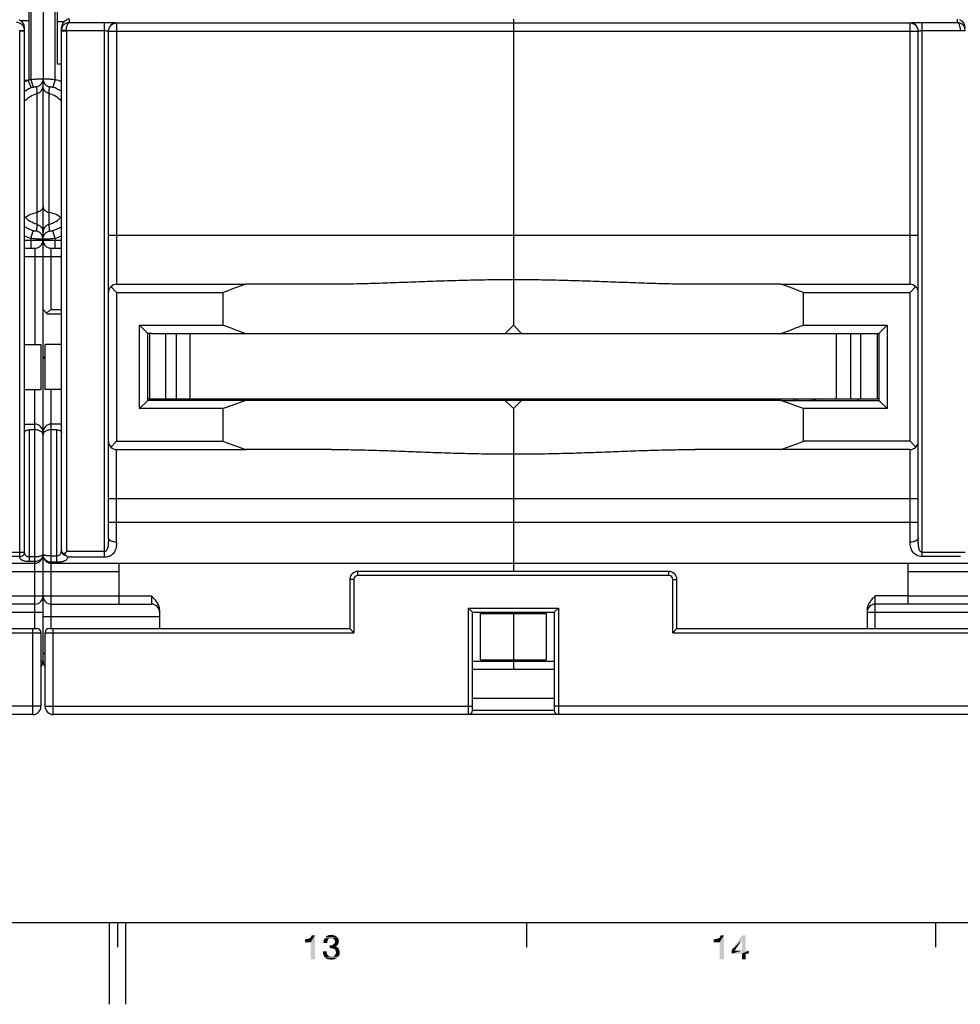
# Model space of a CAD drawing. Units: millimetres. Extents: x 0 to 1189, y 0 to 841.
# Drawn here: x 583 to 698, y 0 to 120 of the extents above; entities that cross this region are included whole.
import ezdxf

# ---------------------------------------------------------------- set-up
doc = ezdxf.new("R2010")
doc.units = ezdxf.units.MM
doc.header["$LTSCALE"] = 65.395
doc.layers.get('0').update_dxf_attribs({"linetype": 'CONTINUOUS'})
for name, color, linetype in [('06_CURVES', 7, 'CONTINUOUS'), ('09_ROUNDS', 7, 'CONTINUOUS'), ('10_CHAMFER', 7, 'CONTINUOUS')]:
    doc.layers.add(name, color=color, linetype=linetype)

msp = doc.modelspace()

# ---------------------------------------------------------------- linework, layer by layer
at = {"color": 7, "linetype": 'CONTINUOUS'}
for p, q in [((587.15, 114.93), (587.15, 128.93)), ((583.65, 123.6), (583.65, 120.26)), ((582.67, 120.26), (583.65, 120.26)), ((587.96, 120.13), (587.15, 120.13)), ((587.65, 114.93), (587.15, 114.93)), ((598.4, 82.03), (598.4, 74.03)), ((598.7, 82.03), (687.1, 82.03)), ((600.4, 74.03), (600.4, 82.03)), ((601.67, 82.03), (601.67, 74.03)), ((603.4, 74.03), (603.4, 82.03)), ((642.9, 83.03), (641.9, 82.03)), ((643.9, 82.03), (642.9, 83.03)), ((682.4, 74.03), (682.4, 82.03)), ((684.12, 82.03), (684.12, 74.03)), ((685.4, 74.03), (685.4, 82.03)), ((687.4, 82.03), (687.4, 74.03)), ((583.15, 80.68), (585.15, 80.68)), ((585.15, 80.68), (585.15, 75.18)), ((587.65, 80.68), (585.65, 80.68)), ((585.65, 75.18), (585.65, 80.68)), ((583.15, 75.18), (585.15, 75.18)), ((587.65, 75.18), (585.65, 75.18)), ((598.4, 74.03), (687.4, 74.03)), ((605.15, 73.88), (605.15, 74.03)), ((605.57, 74.03), (605.57, 73.83)), ((641.9, 73.83), (610.19, 73.83)), ((610.72, 73.83), (610.72, 74.03)), ((628.15, 73.88), (628.15, 74.03)), ((628.57, 74.03), (628.57, 73.83)), ((633.72, 73.83), (633.72, 74.03)), ((642.9, 72.83), (641.9, 73.83)), ((643.9, 73.83), (642.9, 72.83)), ((675.6, 73.83), (643.9, 73.83)), ((651.15, 73.88), (651.15, 74.03)), ((651.57, 74.03), (651.57, 73.83)), ((656.72, 73.83), (656.72, 74.03)), ((674.15, 73.88), (674.15, 74.03)), ((674.57, 74.03), (674.57, 73.83)), ((679.72, 73.83), (679.72, 74.03)), ((642.9, 53.93), (642.9, 52.93)), ((594.65, 49.93), (598.65, 49.93)), ((691.15, 49.93), (687.15, 49.93)), ((638.9, 47.76), (646.9, 47.76)), ((638.9, 42.1), (638.9, 47.76)), ((642.9, 47.93), (642.9, 41.93)), ((646.9, 47.76), (646.9, 42.1)), ((638.9, 42.1), (646.9, 42.1)), ((10, 10), (1179, 10)), ((593.5, 10), (593.5, 0)), ((594.5, 10), (594.5, 7)), ((595.5, 10), (595.5, 0)), ((644.5, 10), (644.5, 7)), ((694.5, 10), (694.5, 7))]:
    msp.add_line(p, q, dxfattribs=at)
for centre, start_param, end_param in [((642.9, 176.53), -3.50413, -3.474794), ((642.9, 176.53), -2.808391, -2.779055), ((642.9, -20.67), 0.333202, 0.362537), ((642.9, -20.67), -0.362537, -0.333202)]:
    msp.add_ellipse(centre, major_axis=(0, 100), ratio=1, start_param=start_param, end_param=end_param, dxfattribs=at)
at = {"color": 2, "linetype": 'CONTINUOUS'}
for points in [[(617.41, 7.58), (617.94, 8.05), (618.64, 8.43)], [(618.12, 7.58), (617.41, 7.58), (618.64, 8.43)], [(617.94, 8.05), (618.06, 8.12), (618.64, 8.43)], [(618.06, 8.12), (618.15, 8.21), (618.64, 8.43)], [(618.12, 5.5), (618.12, 7.58), (618.64, 8.43)], [(618.12, 5.5), (618.64, 8.43), (618.64, 5.5)], [(618.15, 8.21), (618.21, 8.3), (618.64, 8.43)], [(618.64, 8.43), (618.21, 8.3), (618.24, 8.43)], [(620.16, 8.39), (620.25, 8.41), (620.97, 8.43)], [(620.16, 8.39), (620.97, 8.43), (621.12, 8.39)], [(620.97, 8.43), (620.25, 8.41), (620.34, 8.46)], [(620.52, 8.48), (620.81, 8.48), (620.34, 8.46)], [(620.52, 8.48), (620.34, 8.46), (620.43, 8.48)], [(620.34, 8.46), (620.81, 8.48), (620.97, 8.43)], [(620.52, 8.48), (620.63, 8.5), (620.81, 8.48)], [(667.41, 7.58), (667.94, 8.05), (668.64, 8.43)], [(668.12, 7.58), (667.41, 7.58), (668.64, 8.43)], [(667.94, 8.05), (668.06, 8.12), (668.64, 8.43)], [(668.06, 8.12), (668.15, 8.21), (668.64, 8.43)], [(668.12, 5.5), (668.12, 7.58), (668.64, 8.43)], [(668.12, 5.5), (668.64, 8.43), (668.64, 5.5)], [(668.15, 8.21), (668.21, 8.3), (668.64, 8.43)], [(668.64, 8.43), (668.21, 8.3), (668.24, 8.43)], [(671.32, 8.43), (670.85, 7.85), (669.6, 6.66)], [(671.32, 8.43), (669.6, 6.66), (670.85, 8.43)], [(670.85, 6.57), (670.85, 7.85), (671.32, 8.43)], [(670.85, 6.57), (671.32, 8.43), (671.32, 6.57)], [(617.41, 7.58), (617.83, 8.01), (617.94, 8.05)], [(617.41, 7.58), (617.7, 7.99), (617.83, 8.01)], [(617.41, 7.58), (617.54, 7.96), (617.7, 7.99)], [(617.54, 7.96), (617.41, 7.58), (617.41, 7.96)], [(620.14, 7.6), (619.67, 7.49), (619.69, 7.69)], [(619.67, 7.49), (620.14, 7.6), (620.14, 7.49)], [(620.21, 7.81), (619.69, 7.69), (619.74, 7.9)], [(620.21, 7.81), (620.16, 7.72), (619.69, 7.69)], [(619.69, 7.69), (620.16, 7.72), (620.14, 7.6)], [(620.41, 8.05), (620.32, 7.99), (619.74, 7.9)], [(620.41, 8.05), (619.74, 7.9), (619.82, 8.05)], [(620.32, 7.99), (620.25, 7.92), (619.74, 7.9)], [(619.74, 7.9), (620.25, 7.92), (620.21, 7.81)], [(621.39, 8.16), (619.82, 8.05), (619.94, 8.21)], [(621.39, 8.16), (620.63, 8.1), (619.82, 8.05)], [(620.63, 8.1), (620.52, 8.07), (619.82, 8.05)], [(619.82, 8.05), (620.52, 8.07), (620.41, 8.05)], [(621.32, 8.23), (619.94, 8.21), (620, 8.28)], [(619.94, 8.21), (621.32, 8.23), (621.39, 8.16)], [(621.26, 8.3), (620, 8.28), (620.07, 8.32)], [(620, 8.28), (621.26, 8.3), (621.32, 8.23)], [(621.12, 8.39), (620.07, 8.32), (620.16, 8.39)], [(620.07, 8.32), (621.12, 8.39), (621.26, 8.3)], [(620.7, 7.22), (621.32, 7.18), (620.43, 6.87)], [(620.56, 7.22), (620.7, 7.22), (620.43, 6.87)], [(620.56, 7.22), (620.43, 6.87), (620.43, 7.22)], [(621.39, 8.16), (621.44, 8.12), (620.63, 8.1)], [(620.72, 8.07), (620.63, 8.1), (621.44, 8.12)], [(621.39, 7.25), (620.7, 7.22), (620.79, 7.27)], [(620.7, 7.22), (621.39, 7.25), (621.32, 7.18)], [(620.81, 8.05), (620.72, 8.07), (621.44, 8.12)], [(621.46, 7.31), (620.79, 7.27), (620.88, 7.31)], [(620.79, 7.27), (621.46, 7.31), (621.39, 7.25)], [(620.9, 8.03), (620.81, 8.05), (621.44, 8.12)], [(620.88, 7.31), (620.97, 7.38), (621.5, 7.4)], [(620.88, 7.31), (621.5, 7.4), (621.46, 7.31)], [(620.9, 8.03), (621.44, 8.12), (621.48, 8.03)], [(621.48, 8.03), (620.97, 7.96), (620.9, 8.03)], [(620.97, 7.96), (621.48, 8.03), (621.53, 7.96)], [(621.53, 7.96), (621.01, 7.92), (620.97, 7.96)], [(621.5, 7.4), (620.97, 7.38), (621.03, 7.45)], [(621.01, 7.92), (621.53, 7.96), (621.55, 7.87)], [(621.55, 7.87), (621.06, 7.83), (621.01, 7.92)], [(621.53, 7.49), (621.03, 7.45), (621.08, 7.56)], [(621.03, 7.45), (621.53, 7.49), (621.5, 7.4)], [(621.06, 7.83), (621.55, 7.87), (621.55, 7.81)], [(621.55, 7.81), (621.08, 7.76), (621.06, 7.83)], [(621.08, 7.76), (621.55, 7.81), (621.57, 7.72)], [(621.57, 7.72), (621.1, 7.67), (621.08, 7.76)], [(621.55, 7.58), (621.08, 7.56), (621.1, 7.67)], [(621.08, 7.56), (621.55, 7.58), (621.53, 7.49)], [(621.1, 7.67), (621.57, 7.72), (621.55, 7.58)], [(667.41, 7.58), (667.83, 8.01), (667.94, 8.05)], [(667.41, 7.58), (667.7, 7.99), (667.83, 8.01)], [(667.41, 7.58), (667.54, 7.96), (667.7, 7.99)], [(667.54, 7.96), (667.41, 7.58), (667.41, 7.96)], [(669.6, 6.66), (670.85, 7.85), (669.96, 6.57)], [(620.09, 6.46), (620.09, 6.33), (619.62, 6.24)], [(620.09, 6.46), (619.62, 6.24), (619.62, 6.46)], [(619.62, 6.24), (620.09, 6.33), (620.12, 6.22)], [(620.12, 6.22), (619.69, 6.04), (619.62, 6.24)], [(620.12, 6.22), (620.16, 6.1), (619.69, 6.04)], [(619.69, 6.04), (620.16, 6.1), (620.23, 6.01)], [(620.23, 6.01), (619.76, 5.86), (619.69, 6.04)], [(621.32, 7.18), (621.15, 7.09), (620.43, 6.87)], [(621.15, 7.09), (621.15, 7.07), (620.43, 6.87)], [(621.15, 7.07), (621.26, 7.04), (620.43, 6.87)], [(621.26, 7.04), (621.37, 6.98), (620.43, 6.87)], [(621.37, 6.98), (621.46, 6.91), (620.43, 6.87)], [(620.61, 6.87), (620.43, 6.87), (621.46, 6.91)], [(620.76, 6.84), (620.61, 6.87), (621.46, 6.91)], [(620.76, 6.84), (621.46, 6.91), (621.53, 6.82)], [(621.53, 6.82), (620.9, 6.8), (620.76, 6.84)], [(621.01, 6.75), (620.9, 6.8), (621.53, 6.82)], [(621.01, 6.75), (621.53, 6.82), (621.59, 6.71)], [(621.59, 6.71), (621.1, 6.69), (621.01, 6.75)], [(621.64, 6.06), (621.03, 5.99), (621.12, 6.06)], [(621.03, 5.99), (621.64, 6.06), (621.59, 5.97)], [(621.15, 6.6), (621.1, 6.69), (621.59, 6.71)], [(621.66, 6.15), (621.12, 6.06), (621.17, 6.15)], [(621.12, 6.06), (621.66, 6.15), (621.64, 6.06)], [(621.32, 7.18), (621.26, 7.11), (621.15, 7.09)], [(621.15, 6.6), (621.59, 6.71), (621.64, 6.6)], [(621.64, 6.6), (621.19, 6.49), (621.15, 6.6)], [(621.66, 6.24), (621.17, 6.15), (621.19, 6.24)], [(621.17, 6.15), (621.66, 6.24), (621.66, 6.15)], [(621.19, 6.49), (621.64, 6.6), (621.66, 6.49)], [(621.66, 6.49), (621.21, 6.37), (621.19, 6.49)], [(621.68, 6.33), (621.19, 6.24), (621.21, 6.37)], [(621.19, 6.24), (621.68, 6.33), (621.66, 6.24)], [(621.21, 6.37), (621.66, 6.49), (621.68, 6.33)], [(669.96, 6.57), (669.6, 6.19), (669.6, 6.66)], [(671.32, 6.57), (671.68, 6.57), (669.6, 6.19)], [(670.85, 6.57), (671.32, 6.57), (669.6, 6.19)], [(669.96, 6.57), (670.85, 6.57), (669.6, 6.19)], [(670.85, 6.19), (669.6, 6.19), (671.68, 6.57)], [(671.32, 6.19), (670.85, 6.19), (671.68, 6.57)], [(671.32, 6.19), (670.85, 5.5), (670.85, 6.19)], [(670.85, 5.5), (671.32, 6.19), (671.32, 5.5)], [(671.32, 6.19), (671.68, 6.57), (671.68, 6.19)], [(620.23, 6.01), (620.29, 5.95), (619.76, 5.86)], [(620.29, 5.95), (620.41, 5.88), (619.76, 5.86)], [(619.76, 5.86), (620.41, 5.88), (620.52, 5.86)], [(620.52, 5.86), (619.87, 5.72), (619.76, 5.86)], [(620.76, 5.86), (621.5, 5.81), (619.87, 5.72)], [(620.63, 5.86), (620.76, 5.86), (619.87, 5.72)], [(620.52, 5.86), (620.63, 5.86), (619.87, 5.72)], [(621.5, 5.81), (621.44, 5.75), (619.87, 5.72)], [(619.87, 5.72), (621.44, 5.75), (621.37, 5.68)], [(621.37, 5.68), (619.94, 5.66), (619.87, 5.72)], [(620.03, 5.59), (619.94, 5.66), (621.37, 5.68)], [(620.03, 5.59), (621.37, 5.68), (621.21, 5.59)], [(621.21, 5.59), (620.12, 5.54), (620.03, 5.59)], [(620.21, 5.52), (620.12, 5.54), (621.21, 5.59)], [(620.29, 5.5), (620.21, 5.52), (621.21, 5.59)], [(620.29, 5.5), (621.21, 5.59), (621.03, 5.5)], [(621.03, 5.5), (620.41, 5.48), (620.29, 5.5)], [(620.52, 5.48), (620.41, 5.48), (621.03, 5.5)], [(620.52, 5.48), (621.03, 5.5), (620.85, 5.48)], [(620.85, 5.48), (620.63, 5.46), (620.52, 5.48)], [(620.76, 5.86), (620.85, 5.88), (621.55, 5.9)], [(620.76, 5.86), (621.55, 5.9), (621.5, 5.81)], [(621.55, 5.9), (620.85, 5.88), (620.97, 5.93)], [(621.59, 5.97), (620.97, 5.93), (621.03, 5.99)], [(620.97, 5.93), (621.59, 5.97), (621.55, 5.9)]]:
    msp.add_solid(points, dxfattribs=at)
at = {"layer": '06_CURVES', "color": 4, "linetype": 'CONTINUOUS'}
msp.add_line((585.4, 94.38), (585.4, 111.93), dxfattribs=at)
at = {"layer": '09_ROUNDS', "color": 7, "linetype": 'CONTINUOUS'}
for p, q in [((583.9, 130.8), (583.9, 113.07)), ((585.4, 130.73), (585.4, 113.14)), ((586.9, 113.07), (586.9, 130.8)), ((588.65, 120.04), (588.65, 120.43)), ((642.9, 120.43), (642.9, 83.03)), ((697.15, 120.43), (697.15, 120.04)), ((583.15, 55.24), (583.15, 119.37)), ((583.65, 120.26), (583.65, 112.93)), ((587.65, 55.49), (587.65, 119.37)), ((588.65, 120.04), (592.9, 120.04)), ((592.9, 54.67), (592.9, 120.04)), ((594.4, 119.99), (594.4, 88.03)), ((691.4, 119.97), (594.4, 119.97)), ((691.4, 88.03), (691.4, 119.99)), ((692.9, 120.04), (697.15, 120.04)), ((692.9, 54.74), (692.9, 120.04)), ((582.55, 119.04), (583.14, 119.06)), ((582.55, 54.74), (582.55, 119.03)), ((582.55, 119.03), (583.15, 119.03)), ((588.25, 119.04), (587.65, 119.06)), ((587.65, 119.03), (588.25, 119.03)), ((588.25, 119.04), (592.9, 119.04)), ((588.25, 119.03), (588.25, 55.36)), ((593.4, 57), (593.4, 118.99)), ((593.4, 118.97), (692.4, 118.97)), ((692.4, 57), (692.4, 118.99)), ((692.9, 119.04), (697.55, 119.04)), ((697.55, 119.04), (698.14, 119.06)), ((583.53, 112.93), (583.15, 112.93)), ((583.6, 112.93), (583.96, 112.04)), ((583.9, 113.07), (584.2, 112.13)), ((585.4, 93.79), (585.4, 112.93)), ((586.9, 113.07), (586.59, 112.13)), ((584.65, 111.34), (584.65, 95.36)), ((586.15, 95.36), (586.15, 111.34)), ((584.65, 95.36), (584.65, 95.36)), ((586.15, 95.36), (586.14, 95.36)), ((583.9, 93.63), (584.2, 94.57)), ((586.9, 93.63), (586.59, 94.57)), ((593.4, 94.03), (692.4, 94.03)), ((583.15, 93.43), (587.65, 93.43)), ((583.9, 93.63), (583.9, 92.43)), ((585.4, 41.93), (585.4, 93.56)), ((586.9, 92.43), (586.9, 93.63)), ((583.15, 92.43), (584.4, 92.43)), ((584.4, 92.43), (584.4, 80.68)), ((586.4, 84.93), (586.4, 92.43)), ((586.4, 92.43), (587.65, 92.43)), ((583.15, 91.43), (587.65, 91.43)), ((594.4, 88.03), (610.19, 88.03)), ((675.6, 88.03), (691.4, 88.03)), ((594.4, 87.03), (593.69, 87.74)), ((692.1, 87.74), (691.4, 87.03)), ((585.9, 84.43), (585.4, 84.93)), ((585.9, 84.43), (587.65, 84.43)), ((586.4, 84.93), (587.65, 84.93)), ((585.4, 78.93), (585.65, 79.18)), ((584.4, 45.93), (584.4, 75.18)), ((586.4, 45.93), (586.4, 75.18)), ((598.4, 74.03), (598.2, 74.03)), ((600.75, 73.83), (600.75, 74.03)), ((605.05, 74.03), (605.18, 73.83)), ((606.18, 74.03), (606.18, 73.83)), ((606.4, 73.83), (606.4, 74.03)), ((608.2, 74.03), (608.2, 73.83)), ((608.6, 73.83), (608.6, 74.03)), ((610.4, 74.03), (610.4, 73.83)), ((610.81, 73.83), (610.94, 74.03)), ((628.05, 74.03), (628.18, 73.83)), ((629.18, 74.03), (629.18, 73.83)), ((629.4, 73.83), (629.4, 74.03)), ((631.2, 74.03), (631.2, 73.83)), ((631.6, 73.83), (631.6, 74.03)), ((633.4, 74.03), (633.4, 73.83)), ((633.81, 73.83), (633.94, 74.03)), ((643.9, 73.83), (641.9, 73.83)), ((651.05, 74.03), (651.18, 73.83)), ((652.18, 74.03), (652.18, 73.83)), ((652.4, 73.83), (652.4, 74.03)), ((654.2, 74.03), (654.2, 73.83)), ((654.6, 73.83), (654.6, 74.03)), ((656.4, 74.03), (656.4, 73.83)), ((656.81, 73.83), (656.94, 74.03)), ((674.05, 74.03), (674.18, 73.83)), ((675.18, 74.03), (675.18, 73.83)), ((675.4, 73.83), (675.4, 74.03)), ((677.2, 74.03), (677.2, 73.83)), ((677.6, 73.83), (677.6, 74.03)), ((679.4, 74.03), (679.4, 73.83)), ((679.81, 73.83), (679.94, 74.03)), ((685.05, 74.03), (685.05, 73.83)), ((687.6, 74.03), (687.4, 74.03)), ((642.9, 72.83), (642.9, 52.93)), ((583.15, 70.93), (584.4, 70.93)), ((584.4, 70.24), (583.75, 70.24)), ((583.75, 54.12), (583.75, 70.24)), ((585.26, 70.43), (585.53, 70.43)), ((587.65, 70.93), (586.4, 70.93)), ((587.05, 70.24), (586.4, 70.24)), ((587.05, 70.24), (587.05, 54.08)), ((593.69, 68.13), (594.4, 68.83)), ((691.4, 68.83), (692.1, 68.13)), ((594.4, 67.83), (610.19, 67.83)), ((594.4, 56.51), (594.4, 67.83)), ((691.4, 67.83), (675.6, 67.83)), ((691.4, 56.51), (691.4, 67.83)), ((593.4, 61.83), (692.4, 61.83)), ((593.4, 58.93), (692.4, 58.93)), ((583.15, 55.24), (577.9, 55.24)), ((582.55, 54.74), (577.9, 54.74)), ((584.4, 54.7), (583.75, 54.7)), ((586.4, 54.85), (587.05, 54.85)), ((592.9, 55.36), (588.25, 55.36)), ((592.9, 54.67), (588.43, 54.67)), ((698.15, 55.24), (692.9, 55.24)), ((697.55, 54.74), (692.9, 54.74)), ((471.4, 53.93), (584.4, 53.93)), ((584.4, 54.12), (583.75, 54.12)), ((586.4, 54.08), (587.05, 54.08)), ((586.4, 53.93), (699.4, 53.93)), ((594.65, 53.93), (594.65, 48.93)), ((691.15, 48.93), (691.15, 53.93)), ((576.15, 52.93), (594.65, 52.93)), ((623.4, 51.93), (622.9, 51.93)), ((622.9, 51.93), (622.9, 45.93)), ((623.4, 51.93), (623.4, 45.43)), ((661.9, 52.93), (623.9, 52.93)), ((623.9, 52.43), (623.9, 52.93)), ((661.9, 52.43), (623.9, 52.43)), ((661.9, 52.43), (661.9, 52.93)), ((662.4, 51.93), (662.9, 51.93)), ((662.4, 45.43), (662.4, 51.93)), ((662.9, 45.93), (662.9, 51.93)), ((691.15, 52.93), (709.65, 52.93)), ((576.15, 49.93), (594.65, 49.93)), ((598.65, 49.93), (598.65, 48.93)), ((687.15, 45.93), (687.15, 49.93)), ((691.15, 49.93), (709.65, 49.93)), ((584.4, 48.93), (572.15, 48.93)), ((586.4, 48.93), (598.65, 48.93)), ((599.65, 48.2), (599.65, 45.93)), ((637.4, 48.43), (648.4, 48.43)), ((637.9, 47.93), (637.4, 48.43)), ((637.4, 35.43), (637.4, 48.43)), ((647.9, 47.93), (648.4, 48.43)), ((648.4, 48.43), (648.4, 35.43)), ((686.15, 48.2), (686.15, 45.93)), ((699.4, 48.93), (687.15, 48.93)), ((571.15, 47.93), (585.4, 47.93)), ((585.4, 47.43), (599.65, 47.43)), ((637.9, 47.93), (647.9, 47.93)), ((637.9, 35.93), (637.9, 47.93)), ((642.9, 47.93), (642.9, 47.76)), ((647.9, 47.93), (647.9, 35.93)), ((686.15, 47.93), (700.4, 47.93)), ((547.9, 45.93), (584.65, 45.93)), ((584.15, 35.43), (584.15, 45.93)), ((586.15, 45.93), (622.9, 45.93)), ((586.65, 35.43), (586.65, 45.93)), ((622.9, 45.93), (623.4, 45.43)), ((662.9, 45.93), (662.4, 45.43)), ((662.9, 45.93), (699.65, 45.93)), ((547.4, 45.43), (585.15, 45.43)), ((585.15, 45.43), (585.15, 36.43)), ((585.65, 45.43), (623.4, 45.43)), ((585.65, 36.43), (585.65, 45.43)), ((662.4, 45.43), (700.15, 45.43)), ((585.4, 42.93), (585.65, 42.93)), ((585.4, 41.93), (585.15, 41.93)), ((647.9, 41.93), (637.9, 41.93)), ((647.9, 40.93), (637.9, 40.93)), ((642.9, 42.1), (642.9, 40.93)), ((637.9, 37.43), (647.9, 37.43)), ((585.15, 36.43), (532.9, 36.43)), ((585.65, 36.43), (637.9, 36.43)), ((700.15, 36.43), (647.9, 36.43)), ((584.15, 35.43), (471.65, 35.43)), ((699.15, 35.43), (586.65, 35.43)), ((647.9, 35.93), (637.9, 35.93))]:
    msp.add_line(p, q, dxfattribs=at)
for centre, radius, start, end in [((588.65, 119.43), 1.01, 89.9991, 109.068), ((594.39, 118.99), 1, 89.9795, 179.9795), ((594.39, 118.97), 1, 89.9795, 179.9795), ((691.4, 118.99), 1, 0.0205, 90.0205), ((691.4, 118.97), 1, 0.0205, 90.0205), ((582.14, 119.03), 0.401, 0.0008, 2.0912), ((582.15, 119.03), 1, 0.0005, 2.0936), ((588.65, 119.03), 1, 177.9062, 179.9996), ((588.65, 119.03), 0.401, 177.9084, 179.9996), ((585.4, 108.44), 4.87, 112.6536, 117.6081), ((585.4, 108.44), 3.88, 111.8998, 125.5839), ((583.53, 102.48), 10.45, 89.6172, 89.9984), ((583.52, 102.03), 10.9, 89.3551, 89.618), ((585.4, 108.45), 4.86, 108.0056, 111.1333), ((585.4, 108.45), 3.87, 108.0057, 111.8915), ((630.57, 114.11), 46.01, 182.4221, 183.459), ((544.38, 113.9), 41.84, 356.4887, 357.6289), ((585.39, 108.44), 3.88, 54.4155, 71.9866), ((585.39, 108.44), 4.87, 62.4, 71.9847), ((585.41, 98.25), 3.87, 234.2687, 251.907), ((585.38, 98.25), 3.87, 288.093, 305.7322), ((585.41, 98.25), 4.86, 242.2963, 251.9071), ((585.39, 98.25), 4.86, 288.0929, 297.703), ((584.4, 93.43), 1, 270, 360), ((586.4, 93.43), 1, 180, 270), ((594.4, 87.03), 1, 90, 180), ((691.4, 87.03), 1, 0, 90), ((584.4, 69.93), 1, 0, 90), ((586.4, 69.93), 1, 90, 180), ((594.4, 68.83), 1, 180, 270), ((691.4, 68.83), 1, 270, 360), ((584.4, 54.93), 1, 270, 360), ((584.56, 55.01), 0.833, 355.0822, 0.0019), ((584.57, 55.01), 0.827, 354.4565, 355.0769), ((586.29, 55.01), 0.896, 180.0007, 184.6368), ((586.29, 55.01), 0.893, 184.6392, 185.1512), ((586.4, 54.93), 1, 180, 270), ((623.9, 51.93), 1, 90, 180), ((623.9, 51.93), 0.5, 90, 180), ((661.9, 51.93), 1, 0, 90), ((661.9, 51.93), 0.5, 0, 90), ((584.4, 49.93), 1, 270, 360), ((586.4, 49.93), 1, 180, 270), ((598.65, 47.93), 1, 0, 90), ((687.15, 47.93), 1, 90, 180), ((584.65, 45.43), 0.5, 0, 90), ((586.15, 45.43), 0.5, 90, 180), ((584.4, 41.93), 1, 318.6214, 360), ((586.4, 41.93), 1, 180, 221.3786), ((584.15, 36.43), 1, 270, 360), ((586.65, 36.43), 1, 180, 270), ((637.4, 35.93), 0.5, 270, 360), ((648.4, 35.93), 0.5, 180, 270)]:
    msp.add_arc(centre, radius, start, end, dxfattribs=at)
for centre, major_axis, start_param, end_param in [((582.15, 119.46), (0.722, -0.763), 0.764477, 2.000542), ((588.65, 119.46), (0.722, 0.763), 1.14177, 2.377115), ((697.15, 119.46), (0.722, -0.763), 0.764477, 2.000542)]:
    msp.add_ellipse(centre, major_axis=major_axis, ratio=0.907166, start_param=start_param, end_param=end_param, dxfattribs=at)
for points, knots in [([(583.14, 119.06), (583.14, 119.2), (583.08, 119.46), (582.85, 119.78), (582.52, 119.99), (582.27, 120.04), (582.15, 120.04)], [0, 0, 0, 0, 0.257998, 0.511451, 0.75825, 1, 1, 1, 1]), ([(588.65, 120.04), (588.52, 120.04), (588.27, 119.99), (587.94, 119.78), (587.71, 119.46), (587.65, 119.2), (587.65, 119.06)], [0, 0, 0, 0, 0.24175, 0.488549, 0.742002, 1, 1, 1, 1]), ([(588.25, 119.04), (588.25, 119.11), (588.25, 119.24), (588.28, 119.42), (588.32, 119.59), (588.37, 119.74), (588.43, 119.86), (588.49, 119.96), (588.56, 120.02), (588.62, 120.04), (588.65, 120.04)], [0, 0, 0, 0, 0.173948, 0.341203, 0.495983, 0.633982, 0.752642, 0.851354, 0.931973, 1, 1, 1, 1]), ([(592.9, 120.04), (592.99, 120.04), (593.18, 120.04), (593.46, 120.04), (593.68, 120.03), (593.84, 120.03), (593.95, 120.03), (594.05, 120.02), (594.14, 120.02), (594.21, 120.01), (594.28, 120.01), (594.33, 120), (594.36, 120), (594.38, 119.99), (594.39, 119.99), (594.4, 119.99), (594.4, 119.99)], [0, 0, 0, 0, 0.194631, 0.381779, 0.554254, 0.632893, 0.705442, 0.771209, 0.829564, 0.879953, 0.921904, 0.955029, 0.979048, 0.993829, 0.997846, 1, 1, 1, 1]), ([(691.4, 119.99), (691.4, 119.99), (691.4, 119.99), (691.41, 119.99), (691.43, 120), (691.46, 120), (691.51, 120.01), (691.58, 120.01), (691.65, 120.02), (691.74, 120.02), (691.84, 120.03), (691.95, 120.03), (692.11, 120.03), (692.33, 120.04), (692.61, 120.04), (692.8, 120.04), (692.9, 120.04)], [0, 0, 0, 0, 0.002154, 0.006171, 0.020952, 0.044971, 0.078096, 0.120047, 0.170436, 0.228791, 0.294558, 0.367107, 0.445746, 0.618221, 0.805369, 1, 1, 1, 1]), ([(698.14, 119.06), (698.14, 119.2), (698.08, 119.46), (697.85, 119.78), (697.52, 119.99), (697.27, 120.04), (697.15, 120.04)], [0, 0, 0, 0, 0.257998, 0.511451, 0.75825, 1, 1, 1, 1]), ([(697.15, 120.04), (697.17, 120.04), (697.23, 120.02), (697.3, 119.96), (697.36, 119.86), (697.42, 119.74), (697.47, 119.59), (697.51, 119.42), (697.54, 119.24), (697.54, 119.11), (697.55, 119.04)], [0, 0, 0, 0, 0.068027, 0.148645, 0.247358, 0.366019, 0.504018, 0.658798, 0.826054, 1, 1, 1, 1]), ([(592.9, 119.04), (592.96, 119.04), (593.05, 119.04), (593.17, 119.03), (593.24, 119.03), (593.31, 119.02), (593.35, 119.01), (593.37, 119), (593.39, 119), (593.4, 118.99), (593.4, 118.99)], [0, 0, 0, 0, 0.377233, 0.547644, 0.697119, 0.820173, 0.912552, 0.946385, 0.971847, 1, 1, 1, 1]), ([(692.4, 118.99), (692.4, 118.99), (692.4, 119), (692.42, 119), (692.44, 119.01), (692.48, 119.02), (692.55, 119.03), (692.62, 119.03), (692.74, 119.04), (692.83, 119.04), (692.9, 119.04)], [0, 0, 0, 0, 0.028153, 0.053615, 0.087448, 0.179827, 0.302881, 0.452356, 0.622767, 1, 1, 1, 1]), ([(583.9, 113.07), (583.99, 113.08), (584.18, 113.1), (584.46, 113.12), (584.72, 113.14), (584.91, 113.15), (585.05, 113.15), (585.14, 113.16), (585.21, 113.16), (585.28, 113.16), (585.33, 113.15), (585.36, 113.15), (585.38, 113.15), (585.39, 113.14), (585.4, 113.14), (585.4, 113.14)], [0, 0, 0, 0, 0.19455, 0.381708, 0.55428, 0.705577, 0.771375, 0.829734, 0.880093, 0.921977, 0.955007, 0.978914, 0.993613, 0.997655, 1, 1, 1, 1]), ([(585.4, 113.14), (585.4, 113.14), (585.4, 113.14), (585.41, 113.15), (585.43, 113.15), (585.46, 113.15), (585.51, 113.16), (585.58, 113.16), (585.65, 113.16), (585.74, 113.15), (585.88, 113.15), (586.07, 113.14), (586.33, 113.12), (586.61, 113.1), (586.8, 113.08), (586.9, 113.07)], [0, 0, 0, 0, 0.002345, 0.006387, 0.021086, 0.044993, 0.078022, 0.119907, 0.170265, 0.228624, 0.294421, 0.445718, 0.61829, 0.805449, 1, 1, 1, 1]), ([(584.2, 112.13), (584.23, 112.14), (584.28, 112.15), (584.36, 112.17), (584.43, 112.18), (584.49, 112.19), (584.54, 112.19), (584.57, 112.19), (584.59, 112.18), (584.6, 112.18), (584.6, 112.17), (584.6, 112.17), (584.6, 112.17)], [0, 0, 0, 0, 0.213462, 0.412902, 0.587225, 0.73048, 0.841069, 0.919942, 0.94831, 0.970056, 0.986422, 1, 1, 1, 1]), ([(585.4, 113.14), (585.4, 113.03), (585.36, 112.8), (585.19, 112.5), (584.93, 112.28), (584.71, 112.19), (584.6, 112.17)], [0, 0, 0, 0, 0.249185, 0.498804, 0.749096, 1, 1, 1, 1]), ([(584.65, 111.34), (584.75, 111.36), (584.96, 111.45), (585.2, 111.68), (585.36, 111.97), (585.4, 112.19), (585.4, 112.3)], [0, 0, 0, 0, 0.250884, 0.501157, 0.750784, 1, 1, 1, 1]), ([(585.4, 113.14), (585.4, 113.03), (585.43, 112.8), (585.6, 112.5), (585.86, 112.28), (586.08, 112.19), (586.19, 112.17)], [0, 0, 0, 0, 0.249185, 0.498804, 0.749096, 1, 1, 1, 1]), ([(586.15, 111.34), (586.04, 111.36), (585.84, 111.45), (585.59, 111.68), (585.43, 111.97), (585.4, 112.19), (585.4, 112.3)], [0, 0, 0, 0, 0.250884, 0.501158, 0.750786, 1, 1, 1, 1]), ([(586.19, 112.17), (586.19, 112.17), (586.19, 112.17), (586.2, 112.18), (586.2, 112.18), (586.22, 112.19), (586.25, 112.19), (586.3, 112.19), (586.36, 112.18), (586.43, 112.17), (586.51, 112.15), (586.56, 112.14), (586.59, 112.13)], [0, 0, 0, 0, 0.013578, 0.029944, 0.05169, 0.080057, 0.15893, 0.269518, 0.412773, 0.587096, 0.786535, 1, 1, 1, 1]), ([(583.14, 110.4), (583.34, 110.63), (583.8, 111.02), (584.36, 111.26), (584.65, 111.34)], [0, 0, 0, 0, 0.499965, 1, 1, 1, 1]), ([(587.65, 110.4), (587.45, 110.63), (586.99, 111.02), (586.43, 111.26), (586.15, 111.34)], [0, 0, 0, 0, 0.499965, 1, 1, 1, 1]), ([(585.4, 97.56), (585.4, 97.51), (585.39, 97.43), (585.33, 97.26), (585.19, 97.07), (584.94, 96.91), (584.75, 96.84), (584.65, 96.82)], [0, 0, 0, 0, 0.110578, 0.223287, 0.46068, 0.720523, 1, 1, 1, 1]), ([(585.4, 97.56), (585.4, 97.51), (585.4, 97.43), (585.46, 97.26), (585.6, 97.07), (585.85, 96.91), (586.04, 96.84), (586.15, 96.82)], [0, 0, 0, 0, 0.110578, 0.223287, 0.46068, 0.720523, 1, 1, 1, 1]), ([(583.24, 96.2), (583.44, 96.35), (583.89, 96.62), (584.38, 96.77), (584.65, 96.82)], [0, 0, 0, 0, 0.485886, 1, 1, 1, 1]), ([(587.55, 96.2), (587.36, 96.35), (586.9, 96.62), (586.41, 96.77), (586.15, 96.82)], [0, 0, 0, 0, 0.485886, 1, 1, 1, 1]), ([(584.65, 95.36), (584.36, 95.44), (583.8, 95.68), (583.34, 96.07), (583.14, 96.3)], [0, 0, 0, 0, 0.49742, 1, 1, 1, 1]), ([(584.65, 95.36), (584.64, 95.29), (584.63, 95.01), (584.61, 94.73), (584.6, 94.53)], [0, 0, 0, 0, 0.250494, 1, 1, 1, 1]), ([(584.65, 95.36), (584.76, 95.33), (584.96, 95.24), (585.2, 95.01), (585.36, 94.71), (585.4, 94.49), (585.4, 94.38)], [0, 0, 0, 0, 0.249993, 0.499992, 0.749995, 1, 1, 1, 1]), ([(586.14, 95.36), (586.04, 95.33), (585.83, 95.24), (585.59, 95.01), (585.43, 94.71), (585.4, 94.49), (585.4, 94.38)], [0, 0, 0, 0, 0.249993, 0.499992, 0.749995, 1, 1, 1, 1]), ([(586.19, 94.53), (586.18, 94.6), (586.17, 94.87), (586.16, 95.15), (586.14, 95.36)], [0, 0, 0, 0, 0.249543, 1, 1, 1, 1]), ([(586.15, 95.36), (586.43, 95.44), (586.99, 95.68), (587.45, 96.07), (587.65, 96.3)], [0, 0, 0, 0, 0.49742, 1, 1, 1, 1]), ([(584.6, 94.53), (584.6, 94.52), (584.6, 94.52), (584.6, 94.52), (584.59, 94.51), (584.58, 94.51), (584.56, 94.51), (584.54, 94.51), (584.49, 94.51), (584.44, 94.51), (584.37, 94.53), (584.29, 94.55), (584.23, 94.56), (584.2, 94.57)], [0, 0, 0, 0, 0.013088, 0.029112, 0.050659, 0.078925, 0.114522, 0.157831, 0.268528, 0.411965, 0.586516, 0.786224, 1, 1, 1, 1]), ([(585.4, 93.56), (585.4, 93.67), (585.36, 93.89), (585.19, 94.19), (584.93, 94.42), (584.71, 94.5), (584.6, 94.53)], [0, 0, 0, 0, 0.249248, 0.498897, 0.749166, 1, 1, 1, 1]), ([(585.4, 93.56), (585.4, 93.67), (585.43, 93.89), (585.6, 94.19), (585.86, 94.42), (586.08, 94.5), (586.19, 94.53)], [0, 0, 0, 0, 0.249248, 0.498897, 0.749166, 1, 1, 1, 1]), ([(586.59, 94.57), (586.56, 94.56), (586.5, 94.55), (586.43, 94.53), (586.35, 94.51), (586.3, 94.51), (586.26, 94.51), (586.23, 94.51), (586.21, 94.51), (586.2, 94.51), (586.19, 94.52), (586.19, 94.52), (586.19, 94.52), (586.19, 94.53)], [0, 0, 0, 0, 0.213774, 0.413482, 0.588033, 0.731471, 0.842168, 0.885478, 0.921075, 0.94934, 0.970887, 0.986912, 1, 1, 1, 1]), ([(585.4, 93.56), (585.4, 93.55), (585.39, 93.55), (585.38, 93.55), (585.36, 93.54), (585.33, 93.54), (585.28, 93.54), (585.21, 93.54), (585.14, 93.54), (585.05, 93.54), (584.91, 93.55), (584.72, 93.56), (584.46, 93.57), (584.18, 93.6), (583.99, 93.62), (583.9, 93.63)], [0, 0, 0, 0, 0.002274, 0.00628, 0.020947, 0.044844, 0.077874, 0.119764, 0.170133, 0.228503, 0.294314, 0.445639, 0.618239, 0.805423, 1, 1, 1, 1]), ([(586.9, 93.63), (586.8, 93.62), (586.61, 93.6), (586.33, 93.57), (586.07, 93.56), (585.88, 93.55), (585.74, 93.54), (585.65, 93.54), (585.58, 93.54), (585.51, 93.54), (585.46, 93.54), (585.43, 93.54), (585.41, 93.55), (585.4, 93.55), (585.4, 93.55), (585.4, 93.56)], [0, 0, 0, 0, 0.194575, 0.381759, 0.554359, 0.705685, 0.771496, 0.829866, 0.880235, 0.922126, 0.955155, 0.979052, 0.99372, 0.997726, 1, 1, 1, 1]), ([(642.9, 88.58), (641.96, 88.58), (640.09, 88.57), (637.3, 88.51), (634.5, 88.43), (631.72, 88.33), (628.94, 88.23), (626.17, 88.13), (623.42, 88.05), (621.59, 88.03), (620.67, 88.03)], [0, 0, 0, 0, 0.126035, 0.251971, 0.37771, 0.503153, 0.628202, 0.752759, 0.876724, 1, 1, 1, 1]), ([(665.12, 88.03), (664.2, 88.03), (662.37, 88.05), (659.62, 88.13), (656.85, 88.23), (654.07, 88.33), (651.29, 88.43), (648.49, 88.51), (645.7, 88.57), (643.83, 88.58), (642.9, 88.58)], [0, 0, 0, 0, 0.123276, 0.247241, 0.371798, 0.496847, 0.62229, 0.748029, 0.873965, 1, 1, 1, 1]), ([(586.4, 84.93), (586.29, 84.86), (586.14, 84.75), (585.94, 84.62), (585.84, 84.56), (585.8, 84.53)], [0, 0, 0, 0, 0.520173, 0.768445, 1, 1, 1, 1]), ([(583.15, 69.88), (583.15, 69.9), (583.15, 69.95), (583.19, 70.05), (583.28, 70.13), (583.39, 70.18), (583.54, 70.23), (583.66, 70.24), (583.75, 70.24)], [0, 0, 0, 0, 0.09315, 0.188194, 0.403516, 0.533103, 0.678101, 1, 1, 1, 1]), ([(585.4, 69.6), (585.4, 69.64), (585.38, 69.72), (585.33, 69.84), (585.25, 69.95), (585.13, 70.05), (584.98, 70.13), (584.74, 70.21), (584.53, 70.24), (584.4, 70.24)], [0, 0, 0, 0, 0.092865, 0.188717, 0.292262, 0.407493, 0.536936, 0.68098, 1, 1, 1, 1]), ([(586.4, 70.24), (586.26, 70.24), (586.05, 70.21), (585.81, 70.13), (585.66, 70.05), (585.54, 69.95), (585.46, 69.84), (585.41, 69.72), (585.4, 69.64), (585.4, 69.6)], [0, 0, 0, 0, 0.31902, 0.463064, 0.592507, 0.707738, 0.811283, 0.907135, 1, 1, 1, 1]), ([(587.05, 70.24), (587.13, 70.24), (587.25, 70.23), (587.4, 70.18), (587.51, 70.13), (587.6, 70.05), (587.64, 69.95), (587.65, 69.9), (587.65, 69.88)], [0, 0, 0, 0, 0.321899, 0.466897, 0.596484, 0.811806, 0.90685, 1, 1, 1, 1]), ([(620.67, 67.83), (621.59, 67.83), (623.42, 67.81), (626.17, 67.74), (628.94, 67.64), (631.72, 67.53), (634.5, 67.43), (637.3, 67.35), (640.09, 67.3), (641.96, 67.29), (642.9, 67.29)], [0, 0, 0, 0, 0.123276, 0.247241, 0.371798, 0.496847, 0.62229, 0.748029, 0.873965, 1, 1, 1, 1]), ([(642.9, 67.29), (643.83, 67.29), (645.7, 67.3), (648.49, 67.35), (651.29, 67.43), (654.07, 67.53), (656.85, 67.64), (659.62, 67.74), (662.37, 67.81), (664.2, 67.83), (665.12, 67.83)], [0, 0, 0, 0, 0.126035, 0.251971, 0.37771, 0.503153, 0.628202, 0.752759, 0.876724, 1, 1, 1, 1]), ([(593.4, 57), (593.4, 56.92), (593.39, 56.76), (593.39, 56.53), (593.37, 56.29), (593.35, 56.06), (593.31, 55.84), (593.25, 55.66), (593.18, 55.53), (593.11, 55.44), (593.01, 55.37), (592.93, 55.36), (592.9, 55.36)], [0, 0, 0, 0, 0.127777, 0.255099, 0.381614, 0.506937, 0.630627, 0.752406, 0.812945, 0.873819, 0.935994, 1, 1, 1, 1]), ([(594.4, 56.51), (594.27, 56.51), (594.08, 56.53), (593.84, 56.59), (593.69, 56.65), (593.57, 56.72), (593.47, 56.8), (593.41, 56.9), (593.4, 56.96), (593.4, 57)], [0, 0, 0, 0, 0.320721, 0.469697, 0.605725, 0.726178, 0.830189, 0.919596, 1, 1, 1, 1]), ([(692.4, 57), (692.4, 56.96), (692.38, 56.9), (692.32, 56.8), (692.22, 56.72), (692.1, 56.65), (691.95, 56.59), (691.71, 56.53), (691.52, 56.51), (691.4, 56.51)], [0, 0, 0, 0, 0.080404, 0.169811, 0.273822, 0.394275, 0.530303, 0.679279, 1, 1, 1, 1]), ([(692.9, 55.24), (692.85, 55.24), (692.77, 55.26), (692.67, 55.34), (692.6, 55.43), (692.54, 55.54), (692.51, 55.65), (692.47, 55.81), (692.44, 56.01), (692.41, 56.25), (692.4, 56.5), (692.4, 56.75), (692.4, 56.91), (692.4, 57)], [0, 0, 0, 0, 0.063683, 0.125412, 0.185929, 0.246302, 0.307051, 0.368341, 0.492448, 0.618201, 0.745021, 0.872443, 1, 1, 1, 1]), ([(587.05, 54.85), (587.09, 54.85), (587.19, 54.86), (587.33, 54.89), (587.44, 54.95), (587.53, 55.03), (587.59, 55.13), (587.62, 55.24), (587.64, 55.36), (587.65, 55.44), (587.65, 55.49)], [0, 0, 0, 0, 0.14676, 0.285216, 0.411128, 0.527233, 0.640419, 0.755924, 0.87574, 1, 1, 1, 1]), ([(587.65, 55.49), (587.65, 55.42), (587.67, 55.28), (587.79, 55.09), (587.96, 54.95), (588.11, 54.89), (588.19, 54.87)], [0, 0, 0, 0, 0.231733, 0.473111, 0.729413, 1, 1, 1, 1]), ([(587.65, 55.49), (587.65, 55.45), (587.66, 55.36), (587.73, 55.25), (587.85, 55.15), (587.94, 55.09), (588, 55.07)], [0, 0, 0, 0, 0.205044, 0.431365, 0.694848, 1, 1, 1, 1]), ([(594.4, 56.51), (594.4, 56.4), (594.38, 56.17), (594.33, 55.84), (594.24, 55.53), (594.11, 55.25), (593.91, 55.01), (593.63, 54.82), (593.29, 54.7), (593.03, 54.67), (592.9, 54.67)], [0, 0, 0, 0, 0.129686, 0.253023, 0.370254, 0.483082, 0.595875, 0.716192, 0.851358, 1, 1, 1, 1]), ([(692.9, 54.74), (692.77, 54.74), (692.52, 54.77), (692.19, 54.89), (691.92, 55.08), (691.73, 55.31), (691.58, 55.58), (691.48, 55.87), (691.41, 56.18), (691.4, 56.4), (691.4, 56.51)], [0, 0, 0, 0, 0.147119, 0.281348, 0.402127, 0.516378, 0.630586, 0.74842, 0.871426, 1, 1, 1, 1]), ([(582.55, 54.74), (582.62, 54.74), (582.78, 54.77), (582.97, 54.88), (583.09, 55.02), (583.14, 55.15), (583.15, 55.21), (583.15, 55.24)], [0, 0, 0, 0, 0.269534, 0.527861, 0.769453, 0.88562, 1, 1, 1, 1]), ([(583.75, 54.12), (583.66, 54.12), (583.49, 54.13), (583.24, 54.16), (583.03, 54.2), (582.85, 54.27), (582.71, 54.36), (582.61, 54.47), (582.56, 54.6), (582.55, 54.7), (582.55, 54.74)], [0, 0, 0, 0, 0.175925, 0.341278, 0.488492, 0.614682, 0.721903, 0.816404, 0.906603, 1, 1, 1, 1]), ([(583.75, 54.7), (583.7, 54.7), (583.61, 54.71), (583.48, 54.73), (583.37, 54.78), (583.28, 54.85), (583.21, 54.93), (583.17, 55.03), (583.15, 55.14), (583.15, 55.21), (583.15, 55.24)], [0, 0, 0, 0, 0.151103, 0.294405, 0.425139, 0.543906, 0.655936, 0.767177, 0.881379, 1, 1, 1, 1]), ([(585.4, 55.01), (585.4, 55), (585.39, 54.98), (585.38, 54.95), (585.35, 54.92), (585.31, 54.88), (585.23, 54.83), (585.1, 54.79), (584.95, 54.75), (584.78, 54.72), (584.59, 54.7), (584.46, 54.7), (584.4, 54.7)], [0, 0, 0, 0, 0.028423, 0.058768, 0.092767, 0.131613, 0.226188, 0.344654, 0.48563, 0.645556, 0.819181, 1, 1, 1, 1]), ([(585.39, 54.93), (585.39, 54.88), (585.36, 54.77), (585.3, 54.62), (585.2, 54.48), (585.04, 54.31), (584.77, 54.16), (584.52, 54.12), (584.4, 54.12)], [0, 0, 0, 0, 0.116939, 0.234573, 0.354227, 0.476993, 0.732727, 1, 1, 1, 1]), ([(585.4, 55.01), (585.4, 55.01), (585.4, 55), (585.42, 54.98), (585.44, 54.96), (585.47, 54.95), (585.51, 54.94), (585.59, 54.92), (585.69, 54.9), (585.84, 54.88), (586.02, 54.86), (586.2, 54.86), (586.33, 54.85), (586.4, 54.85)], [0, 0, 0, 0, 0.015998, 0.036435, 0.063579, 0.098267, 0.140701, 0.190779, 0.312584, 0.460045, 0.628032, 0.810337, 1, 1, 1, 1]), ([(585.4, 54.93), (585.4, 54.88), (585.43, 54.76), (585.49, 54.6), (585.59, 54.45), (585.76, 54.27), (586.03, 54.12), (586.27, 54.08), (586.4, 54.08)], [0, 0, 0, 0, 0.121205, 0.242792, 0.365401, 0.489538, 0.7421, 1, 1, 1, 1]), ([(587.05, 54.08), (587.14, 54.08), (587.32, 54.08), (587.59, 54.11), (587.79, 54.14), (587.93, 54.18), (588.05, 54.23), (588.18, 54.3), (588.31, 54.4), (588.39, 54.53), (588.42, 54.63), (588.43, 54.67)], [0, 0, 0, 0, 0.173313, 0.337068, 0.484383, 0.550858, 0.612497, 0.72248, 0.819135, 0.909341, 1, 1, 1, 1]), ([(588.25, 55.36), (588.22, 55.33), (588.14, 55.23), (588.06, 55.14), (588, 55.07)], [0, 0, 0, 0, 0.253179, 1, 1, 1, 1]), ([(588, 55.07), (588.01, 55.05), (588.07, 54.98), (588.13, 54.91), (588.19, 54.87)], [0, 0, 0, 0, 0.257149, 1, 1, 1, 1]), ([(588.19, 54.87), (588.21, 54.85), (588.28, 54.78), (588.37, 54.71), (588.43, 54.67)], [0, 0, 0, 0, 0.265082, 1, 1, 1, 1]), ([(599.65, 48.2), (599.65, 48.29), (599.63, 48.46), (599.54, 48.79), (599.34, 49.17), (599.01, 49.57), (598.77, 49.81), (598.65, 49.93)], [0, 0, 0, 0, 0.124986, 0.250012, 0.499685, 0.749751, 1, 1, 1, 1]), ([(687.15, 49.93), (687.02, 49.81), (686.78, 49.57), (686.46, 49.17), (686.25, 48.79), (686.16, 48.46), (686.15, 48.29), (686.15, 48.2)], [0, 0, 0, 0, 0.250249, 0.500315, 0.749988, 0.875014, 1, 1, 1, 1])]:
    msp.add_open_spline(points, degree=3, knots=knots, dxfattribs=at)
at = {"layer": '10_CHAMFER', "color": 7, "linetype": 'CONTINUOUS'}
for p, q in [((620.67, 88.03), (610.19, 88.03)), ((675.6, 88.03), (665.12, 88.03)), ((594.4, 87.03), (607.43, 87.03)), ((594.4, 87.03), (594.4, 68.83)), ((607.43, 83.03), (607.43, 87.03)), ((678.36, 87.03), (691.4, 87.03)), ((678.36, 83.03), (678.36, 87.03)), ((691.4, 68.83), (691.4, 87.03)), ((597.2, 83.03), (607.43, 83.03)), ((597.2, 83.03), (598.2, 82.03)), ((597.2, 72.83), (597.2, 83.03)), ((598.7, 82.03), (598.2, 82.03)), ((598.2, 73.83), (598.2, 82.03)), ((678.36, 83.03), (688.6, 83.03)), ((687.1, 82.03), (687.6, 82.03)), ((687.6, 82.03), (688.6, 83.03)), ((687.6, 82.03), (687.6, 73.83)), ((688.6, 83.03), (688.6, 72.83)), ((598.2, 73.83), (597.2, 72.83)), ((610.19, 73.83), (598.2, 73.83)), ((675.6, 73.83), (687.6, 73.83)), ((688.6, 72.83), (687.6, 73.83)), ((607.43, 72.83), (597.2, 72.83)), ((607.43, 68.83), (607.43, 72.83)), ((688.6, 72.83), (678.36, 72.83)), ((678.36, 68.83), (678.36, 72.83)), ((594.4, 68.83), (607.43, 68.83)), ((691.4, 68.83), (678.36, 68.83)), ((620.67, 67.83), (610.19, 67.83)), ((675.6, 67.83), (665.12, 67.83))]:
    msp.add_line(p, q, dxfattribs=at)
for centre, major_axis, start_param, end_param in [((642.9, -6.47), (100, 0), 1.903998, 1.933334), ((642.9, -6.47), (0, 100), -0.362537, -0.333202), ((642.9, 162.33), (100, 0), -1.933334, -1.903998), ((642.9, 162.33), (100, 0), -1.237595, -1.208259)]:
    msp.add_ellipse(centre, major_axis=major_axis, ratio=1, start_param=start_param, end_param=end_param, dxfattribs=at)

doc.saveas('drawing.dxf')
